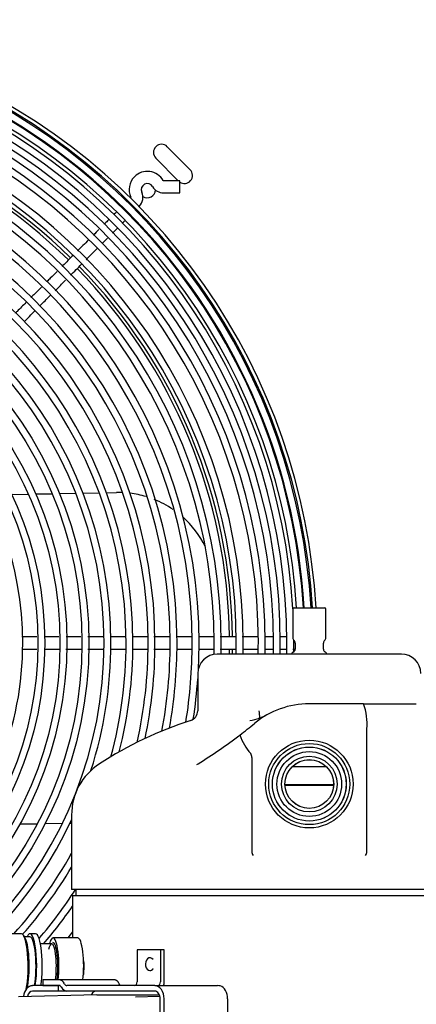
# Model space of a CAD drawing. Units: inches. Extents: x 158 to 364, y 68 to 176.
# Drawn here: x 237 to 244, y 103 to 118 of the extents above; entities that cross this region are included whole.
import ezdxf

# ---------------------------------------------------------------- set-up
doc = ezdxf.new("R2010")
doc.units = ezdxf.units.IN
doc.header["$MEASUREMENT"] = 0
for name, color, linetype in [('0251098000', 7, 'Continuous'), ('0712386', 7, 'Continuous'), ('1H28903001', 7, 'Continuous'), ('1H76271001_01', 7, 'Continuous'), ('1H76271001_02', 7, 'Continuous'), ('1H76271001_05', 7, 'Continuous')]:
    doc.layers.add(name, color=color, linetype=linetype)

msp = doc.modelspace()

# ---------------------------------------------------------------- linework, layer by layer
at = {"layer": '0251098000', "color": 7, "linetype": 'Continuous'}
for p, q in [((237.268, 111.185), (237.524, 111.19)), ((237.639, 111.192), (237.891, 111.196)), ((238.005, 111.198), (238.255, 111.202)), ((238.368, 111.204), (238.617, 111.209)), ((238.729, 111.211), (238.885, 111.213)), ((237.395, 106.109), (237.663, 106.113)), ((237.784, 106.115), (238.048, 106.12)), ((238.167, 106.122), (238.19, 106.123))]:
    msp.add_line(p, q, dxfattribs=at)
for start, end in [(87.8782, 91), (73.3077, 83.0289), (55.657, 68.355), (26.334, 48.5314)]:
    msp.add_arc((238.911, 109.714), 1.5, start, end, dxfattribs=at)
at = {"layer": '0712386', "color": 7, "linetype": 'Continuous'}
for p, q in [((239.666, 116.54), (240.02, 116.186)), ((239.836, 116.016), (239.489, 116.363))]:
    msp.add_line(p, q, dxfattribs=at)
for centre, radius, start, end in [((232.377, 108.897), 8.296, 45.652, 89.354), ((232.377, 108.897), 8.249, 45.6557, 89.3511), ((239.578, 116.452), 0.125, 45, 225), ((239.931, 116.098), 0.125, 234.6018, 45), ((239.359, 115.879), 0.125, 236.8719, 357.6291), ((232.377, 108.897), 8.249, 0.6521, 44.3482), ((232.377, 108.897), 8.296, 0.648, 44.3518), ((232.377, 108.897), 8.249, 358.8146, 359.3432), ((232.377, 108.897), 8.296, 358.8213, 359.3462)]:
    msp.add_arc(centre, radius, start, end, dxfattribs=at)
at = {"layer": '1H28903001', "color": 7, "linetype": 'Continuous'}
for p, q in [((239.859, 116.016), (239.609, 116.016)), ((239.859, 115.828), (239.859, 116.016)), ((239.609, 115.828), (239.859, 115.828)), ((238.971, 115.624), (238.957, 115.61)), ((239.09, 115.477), (239.104, 115.491))]:
    msp.add_line(p, q, dxfattribs=at)
for radius in [6.081, 5.975, 5.741, 5.635, 5.401, 5.295]:
    msp.add_circle((232.376, 108.896), radius, dxfattribs=at)
for centre, radius, start, end in [((232.376, 108.896), 9.6, 3.228, 130.3454), ((232.376, 108.896), 9.544, 3.2469, 130.6316), ((232.376, 108.896), 9.523, 3.2542, 130.7417), ((232.376, 108.896), 9.405, 3.295, 131.3622), ((232.376, 108.896), 9.417, 44.9796, 89.9807), ((232.376, 108.896), 9.299, 3.3326, 131.9398), ((232.376, 108.896), 9.242, 3.2538, 132.2609), ((232.376, 108.896), 9.136, 0, 132.868), ((232.376, 108.896), 9.034, 0, 133.4714), ((232.376, 108.896), 8.801, 0, 135), ((232.376, 108.896), 8.928, 0, 134.1199), ((232.376, 108.896), 8.695, 0, 135.6184), ((232.376, 108.896), 8.461, 0, 137.2688), ((232.376, 108.896), 8.355, 0, 138.0616), ((232.376, 108.896), 8.121, 0, 139.9335), ((232.376, 108.896), 8.015, 0, 140.843), ((232.376, 108.896), 7.781, 0, 143.0098), ((232.376, 108.896), 7.675, 0, 144.0735), ((232.376, 108.896), 7.441, 0, 146.6403), ((232.376, 108.896), 7.335, 0, 147.9198), ((239.359, 115.879), 0.282, 29.8185, 135), ((239.359, 115.879), 0.282, 135, 204.6825), ((239.609, 116.022), 0.006, 209.8185, 270), ((232.376, 108.896), 7.101, 0, 151.0718), ((232.376, 108.896), 6.995, 0, 152.6841), ((239.359, 115.879), 0.094, 29.8185, 204.6825), ((239.609, 116.022), 0.194, 209.8185, 270), ((239.097, 115.759), 0.006, 315, 24.6825), ((239.097, 115.759), 0.194, 315, 24.6825), ((232.376, 108.896), 6.761, 0, 156.8153), ((232.376, 108.896), 6.655, 0, 159.0483), ((232.376, 108.896), 9.417, 3.2909, 44.9796), ((232.376, 108.896), 6.421, 0, 165.4469), ((232.376, 108.896), 6.315, 0, 169.7892), ((232.376, 108.896), 5.061, 0, 316.469), ((232.376, 108.896), 6.315, 190.2108, 0), ((232.376, 108.896), 5.061, 317.2414, 0), ((232.376, 108.896), 6.421, 342.2068, 0), ((232.376, 108.896), 6.655, 344.7426, 0), ((232.376, 108.896), 6.761, 345.6467, 0), ((232.376, 108.896), 6.995, 347.3667, 0), ((232.376, 108.896), 7.101, 348.042, 0), ((232.376, 108.896), 7.335, 349.3461, 0), ((232.376, 108.896), 7.441, 349.8636, 0), ((232.376, 108.896), 7.675, 350.8686, 0), ((232.376, 108.896), 7.781, 357.093, 0), ((232.376, 108.896), 8.015, 358.7563, 0), ((232.376, 108.896), 8.121, 358.7994, 0), ((232.376, 108.896), 8.355, 358.833, 0), ((232.376, 108.896), 8.461, 358.8476, 0), ((232.376, 108.896), 8.695, 358.8786, 0), ((232.376, 108.896), 8.801, 358.8922, 0), ((232.376, 108.896), 8.928, 358.9079, 0), ((232.376, 108.896), 9.034, 358.9207, 0), ((232.376, 108.896), 9.136, 358.9327, 0), ((232.376, 108.896), 9.242, 359.1504, 0), ((232.376, 108.896), 9.242, 0, 0.2653), ((232.376, 108.896), 7.781, 351.3202, 355.9424), ((232.376, 108.896), 6.421, 194.5531, 334.8853), ((232.376, 108.896), 6.655, 317.7078, 330.8823), ((232.376, 108.896), 6.761, 318.4366, 329.3082), ((232.376, 108.896), 6.995, 319.413, 327.1328), ((232.376, 108.896), 7.101, 319.2681, 325.1806), ((232.376, 108.896), 7.335, 321.7581, 322.6331)]:
    msp.add_arc(centre, radius, start, end, dxfattribs=at)
for points, knots in [([(238.764, 115.417), (238.758, 115.411), (238.735, 115.388), (238.71, 115.363), (238.691, 115.344)], [0.565138889, 0.565138889, 0.565138889, 0.565138889, 0.567742856, 0.575102395, 0.575102395, 0.575102395, 0.575102395]), ([(238.885, 115.538), (238.879, 115.532), (238.866, 115.519), (238.851, 115.504), (238.843, 115.496)], [0.542565693, 0.542565693, 0.542565693, 0.542565693, 0.547053831, 0.551926309, 0.551926309, 0.551926309, 0.551926309]), ([(238.821, 115.209), (238.835, 115.222), (238.864, 115.251), (238.89, 115.277), (238.904, 115.291)], [0.42459274, 0.42459274, 0.42459274, 0.42459274, 0.42985901, 0.43612012, 0.43612012, 0.43612012, 0.43612012]), ([(238.664, 115.052), (238.685, 115.072), (238.712, 115.099), (238.738, 115.125), (238.744, 115.132)], [0.406101981, 0.406101981, 0.406101981, 0.406101981, 0.412981872, 0.415185427, 0.415185427, 0.415185427, 0.415185427]), ([(238.415, 114.802), (238.416, 114.803), (238.47, 114.858), (238.529, 114.916), (238.587, 114.974), (238.591, 114.978)], [0.37910633, 0.37910633, 0.37910633, 0.37910633, 0.37943472, 0.39669511, 0.39807583, 0.39807583, 0.39807583, 0.39807583]), ([(238.214, 114.867), (238.161, 114.814), (238.104, 114.757), (238.047, 114.7), (238.042, 114.696)], [0.6282288, 0.6282288, 0.6282288, 0.6282288, 0.64536334, 0.6467411, 0.6467411, 0.6467411, 0.6467411]), ([(238.173, 114.56), (238.202, 114.589), (238.258, 114.645), (238.314, 114.701), (238.341, 114.729)], [0.35299932, 0.35299932, 0.35299932, 0.35299932, 0.36232686, 0.37115113, 0.37115113, 0.37115113, 0.37115113]), ([(237.967, 114.62), (237.932, 114.585), (237.88, 114.533), (237.827, 114.48), (237.809, 114.463)], [0.65491566, 0.65491566, 0.65491566, 0.65491566, 0.66616447, 0.67187829, 0.67187829, 0.67187829, 0.67187829]), ([(237.725, 114.378), (237.69, 114.343), (237.637, 114.29), (237.583, 114.237), (237.564, 114.218)], [0.6810295, 0.6810295, 0.6810295, 0.6810295, 0.69213447, 0.69831558, 0.69831558, 0.69831558, 0.69831558]), ([(237.487, 114.14), (237.441, 114.094), (237.386, 114.039), (237.33, 113.983), (237.32, 113.973)], [0.70670835, 0.70670835, 0.70670835, 0.70670835, 0.72139583, 0.72471772, 0.72471772, 0.72471772, 0.72471772]), ([(237.457, 113.844), (237.485, 113.872), (237.541, 113.928), (237.597, 113.984), (237.625, 114.013)], [0.27575303, 0.27575303, 0.27575303, 0.27575303, 0.28474703, 0.29391651, 0.29391651, 0.29391651, 0.29391651]), ([(237.654, 108.99), (237.621, 108.99), (237.544, 108.99), (237.468, 108.99), (237.425, 108.99)], [0.86254739, 0.86254739, 0.86254739, 0.86254739, 0.87021123, 0.88002974, 0.88002974, 0.88002974, 0.88002974]), ([(237.994, 108.99), (237.931, 108.99), (237.858, 108.99), (237.786, 108.99), (237.776, 108.99)], [0.83665539, 0.83665539, 0.83665539, 0.83665539, 0.85105516, 0.85327332, 0.85327332, 0.85327332, 0.85327332]), ([(238.674, 108.99), (238.66, 108.99), (238.582, 108.99), (238.504, 108.99), (238.44, 108.99)], [0.78473892, 0.78473892, 0.78473892, 0.78473892, 0.78803933, 0.80262874, 0.80262874, 0.80262874, 0.80262874]), ([(239.694, 108.99), (239.631, 108.99), (239.553, 108.99), (239.476, 108.99), (239.461, 108.99)], [0.70696635, 0.70696635, 0.70696635, 0.70696635, 0.72139583, 0.72470976, 0.72470976, 0.72470976, 0.72470976]), ([(240.034, 108.99), (239.985, 108.99), (239.908, 108.99), (239.831, 108.99), (239.802, 108.99)], [0.68102641, 0.68102641, 0.68102641, 0.68102641, 0.69213447, 0.69872125, 0.69872125, 0.69872125, 0.69872125]), ([(240.375, 108.99), (240.326, 108.99), (240.253, 108.99), (240.18, 108.99), (240.155, 108.99)], [0.65502279, 0.65502279, 0.65502279, 0.65502279, 0.66616447, 0.67177027, 0.67177027, 0.67177027, 0.67177027]), ([(240.718, 108.99), (240.645, 108.99), (240.567, 108.99), (240.488, 108.99), (240.481, 108.99)], [0.62887832, 0.62887832, 0.62887832, 0.62887832, 0.64536334, 0.64693466, 0.64693466, 0.64693466, 0.64693466]), ([(241.29, 108.99), (241.29, 108.99), (241.251, 108.99), (241.211, 108.99), (241.171, 108.99)], [0.584631879, 0.584631879, 0.584631879, 0.584631879, 0.584632412, 0.594238475, 0.594238475, 0.594238475, 0.594238475]), ([(241.502, 108.99), (241.494, 108.99), (241.462, 108.99), (241.427, 108.99), (241.4, 108.99)], [0.565274714, 0.565274714, 0.565274714, 0.565274714, 0.567742856, 0.575155126, 0.575155126, 0.575155126, 0.575155126]), ([(237.765, 108.802), (237.786, 108.802), (237.863, 108.802), (237.94, 108.802), (237.997, 108.802)], [0.14591487, 0.14591487, 0.14591487, 0.14591487, 0.15060392, 0.16357782, 0.16357782, 0.16357782, 0.16357782]), ([(238.442, 108.802), (238.454, 108.802), (238.534, 108.802), (238.613, 108.802), (238.68, 108.802)], [0.19754078, 0.19754078, 0.19754078, 0.19754078, 0.20037295, 0.21566592, 0.21566592, 0.21566592, 0.21566592]), ([(239.46, 108.802), (239.502, 108.802), (239.581, 108.802), (239.66, 108.802), (239.697, 108.802)], [0.27518927, 0.27518927, 0.27518927, 0.27518927, 0.28474703, 0.29327695, 0.29327695, 0.29327695, 0.29327695]), ([(240.48, 108.802), (240.521, 108.802), (240.599, 108.802), (240.677, 108.802), (240.714, 108.802)], [0.35300276, 0.35300276, 0.35300276, 0.35300276, 0.36232686, 0.37085441, 0.37085441, 0.37085441, 0.37085441]), ([(240.832, 108.802), (240.906, 108.802), (240.981, 108.802), (241.055, 108.802), (241.056, 108.802)], [0.37983418, 0.37983418, 0.37983418, 0.37983418, 0.39669511, 0.39694503, 0.39694503, 0.39694503, 0.39694503]), ([(241.164, 108.802), (241.197, 108.802), (241.243, 108.802), (241.287, 108.802), (241.3, 108.802)], [0.40527995, 0.40527995, 0.40527995, 0.40527995, 0.41298187, 0.41615764, 0.41615764, 0.41615764, 0.41615764]), ([(241.406, 108.802), (241.422, 108.802), (241.454, 108.802), (241.485, 108.802), (241.5, 108.802)], [0.425435238, 0.425435238, 0.425435238, 0.425435238, 0.429859013, 0.434629102, 0.434629102, 0.434629102, 0.434629102]), ([(241.601, 108.802), (241.603, 108.802), (241.618, 108.802), (241.632, 108.802), (241.644, 108.803)], [0.446669596, 0.446669596, 0.446669596, 0.446669596, 0.447234224, 0.452792413, 0.452792413, 0.452792413, 0.452792413])]:
    msp.add_open_spline(points, degree=3, knots=knots, dxfattribs=at)
for points in [[(238.612, 115.265), (238.584, 115.237), (238.555, 115.208), (238.525, 115.178)], [(238.978, 115.366), (238.99, 115.378), (239.001, 115.389), (239.011, 115.399)], [(238.451, 115.104), (238.395, 115.048), (238.337, 114.991), (238.28, 114.934)], [(237.936, 114.323), (237.99, 114.377), (238.044, 114.431), (238.098, 114.485)], [(237.703, 114.09), (237.755, 114.142), (237.807, 114.195), (237.86, 114.247)], [(238.334, 108.99), (238.258, 108.99), (238.181, 108.99), (238.105, 108.99)], [(239.014, 108.99), (238.938, 108.99), (238.861, 108.99), (238.784, 108.99)], [(239.354, 108.99), (239.281, 108.99), (239.207, 108.99), (239.134, 108.99)], [(241.063, 108.99), (240.984, 108.99), (240.904, 108.99), (240.824, 108.99)], [(237.436, 108.802), (237.509, 108.802), (237.582, 108.802), (237.655, 108.802)], [(238.1, 108.802), (238.18, 108.802), (238.259, 108.802), (238.339, 108.802)], [(238.794, 108.802), (238.869, 108.802), (238.944, 108.802), (239.02, 108.802)], [(239.124, 108.802), (239.202, 108.802), (239.281, 108.802), (239.359, 108.802)], [(239.809, 108.802), (239.884, 108.802), (239.96, 108.802), (240.035, 108.802)], [(240.146, 108.802), (240.222, 108.802), (240.298, 108.802), (240.374, 108.802)]]:
    msp.add_open_spline(points, degree=3, dxfattribs=at)
at = {"layer": '1H76271001_01', "color": 7, "linetype": 'Continuous'}
for p, q in [((241.603, 109.417), (241.603, 108.976)), ((241.622, 109.437), (242.092, 109.437)), ((242.112, 108.976), (242.112, 109.417)), ((241.64, 108.896), (241.64, 108.803)), ((242.075, 108.803), (242.075, 108.896)), ((243.278, 108.726), (240.437, 108.726)), ((240.138, 108.427), (240.138, 107.853)), ((242.695, 107.959), (241.857, 107.959)), ((242.695, 107.959), (243.508, 107.959)), ((241.173, 107.77), (241.089, 107.74)), ((242.744, 105.687), (242.744, 107.574)), ((240.971, 107.135), (240.971, 105.687)), ((240.12, 107.024), (240.142, 107.038)), ((241.599, 106.997), (242.114, 106.997)), ((242.232, 106.711), (241.482, 106.711)), ((242.232, 106.701), (241.483, 106.701)), ((238.19, 106.246), (238.19, 105.1)), ((245.524, 105.1), (238.19, 105.1)), ((238.256, 105.1), (238.256, 105.002)), ((245.509, 105.002), (238.206, 105.002)), ((238.206, 105.002), (238.206, 104.356)), ((239.202, 104.171), (239.202, 103.679)), ((239.562, 104.171), (239.202, 104.171)), ((239.562, 104.171), (239.562, 103.679)), ((239.62, 104.171), (239.562, 104.171)), ((239.62, 103.679), (239.62, 104.171)), ((237.986, 103.62), (237.59, 103.62)), ((237.749, 103.708), (237.749, 103.624)), ((237.997, 103.708), (237.749, 103.708)), ((237.749, 103.624), (237.997, 103.624)), ((237.986, 103.62), (237.986, 103.535)), ((238.012, 103.62), (237.986, 103.62)), ((238.855, 103.708), (237.997, 103.708)), ((239.473, 103.62), (238.117, 103.62)), ((239.473, 103.62), (240.441, 103.62)), ((238.579, 103.48), (237.371, 103.449)), ((237.986, 103.535), (237.59, 103.535)), ((238.117, 103.535), (237.986, 103.535)), ((239.473, 103.535), (238.117, 103.535)), ((239.177, 103.449), (239.553, 103.459)), ((239.558, 100.615), (239.558, 103.417)), ((239.619, 100.615), (239.619, 103.417)), ((240.598, 100.615), (240.598, 103.417))]:
    msp.add_line(p, q, dxfattribs=at)
for centre, radius, start, end in [((241.622, 109.417), 0.0197, 90, 180), ((242.092, 109.417), 0.0197, 0, 90), ((241.656, 108.976), 0.0531, 180, 229.3186), ((241.586, 108.896), 0.0531, 0, 49.3186), ((242.128, 108.896), 0.0531, 130.6814, 180), ((242.059, 108.976), 0.0531, 310.6814, 0), ((241.635, 108.709), 0.0531, 117.3991, 160.6413), ((241.586, 108.803), 0.0531, 297.3991, 0), ((242.128, 108.803), 0.0531, 180, 242.6009), ((242.079, 108.709), 0.0531, 19.3587, 62.6009), ((240.437, 108.427), 0.299, 90, 180), ((243.278, 108.427), 0.299, 0, 90), ((239.98, 107.853), 0.157, 287.8539, 0), ((241.857, 106.627), 1.333, 90, 129.2751), ((240.821, 107.779), 0.271, 351.6542, 15.8351), ((241.868, 107.659), 0.88, 354.4227, 19.9573), ((241.857, 102.026), 5.965, 107.8539, 122.8766), ((240.818, 108.529), 0.835, 278.2634, 288.9484), ((235.952, 113.848), 7.996, 307.2003, 309.2751), ((235.952, 113.848), 7.996, 301.603, 307.2003), ((241.545, 107.734), 0.8, 198.5289, 222.3606), ((240.874, 107.139), 0.0972, 357.7378, 34.5897), ((239.129, 106.246), 0.939, 122.8766, 180), ((241.078, 105.684), 0.107, 178.3182, 213.8829), ((242.635, 105.684), 0.108, 326.2804, 1.523), ((240.441, 103.425), 0.195, 77.6714, 89.9683), ((238.56, 103.506), 0.0291, 91.179, 128.8872), ((238.58, 103.454), 0.0264, 89.327, 91.5044)]:
    msp.add_arc(centre, radius, start, end, dxfattribs=at)
for centre, major_axis, ratio, start_param, end_param in [((239.399, 103.95), (0, -0.0984), 0.71934, 2.385044, 6.283185), ((239.399, 103.95), (0, -0.0984), 0.71934, 0, 0.756549), ((237.59, 103.417), (0, 0.202), 0.71934, 0, 1.402596), ((237.997, 103.565), (0, -0.143), 0.71934, 2.170263, 3.141593), ((237.997, 103.565), (0, 0.0583), 0.71934, 5.309795, 6.283185), ((238.117, 103.679), (0, 0.143), 0.71934, 2.168203, 3.141593), ((238.117, 103.679), (0, -0.0591), 0.71934, 5.311856, 6.283185), ((239.161, 103.679), (0, -0.0591), 0.694658, 0, 1.570796), ((239.473, 103.417), (0, -0.202), 0.71934, 1.570796, 3.141593), ((239.521, 103.679), (0, 0.0591), 0.694658, 3.141593, 4.712389), ((239.521, 103.679), (0, -0.143), 0.694658, 1.146052, 1.570796), ((240.452, 103.417), (0, 0.202), 0.71934, 4.712389, 6.07198), ((237.59, 103.417), (0, 0.118), 0.71934, 0, 1.265724), ((238.569, 103.417), (0, 0.118), 0.71934, 0.331908, 1.030647), ((241.929, 103.541), (-3.72, -0.045), 0.012554, 0.45052, 0.87579), ((239.473, 103.417), (0, -0.118), 0.71934, 1.570796, 3.141593)]:
    msp.add_ellipse(centre, major_axis=major_axis, ratio=ratio, start_param=start_param, end_param=end_param, dxfattribs=at)
for points, knots in [([(238.376, 103.999), (238.376, 103.996), (238.377, 103.97), (238.379, 103.919), (238.377, 103.848), (238.373, 103.803), (238.37, 103.781), (238.37, 103.781)], [0.4289858, 0.4289858, 0.4289858, 0.4289858, 0.4374686, 0.4999745, 0.562485, 0.6249464, 0.6252906, 0.6252906, 0.6252906, 0.6252906]), ([(239.448, 103.882), (239.447, 103.879), (239.441, 103.869), (239.433, 103.864), (239.427, 103.862), (239.427, 103.862)], [0, 0, 0, 0, 0.0315752, 0.1198062, 0.1230022, 0.1230022, 0.1230022, 0.1230022])]:
    msp.add_open_spline(points, degree=3, knots=knots, dxfattribs=at)
for points in [[(238.925, 103.645), (238.923, 103.65), (238.919, 103.659), (238.911, 103.672), (238.903, 103.683), (238.894, 103.692), (238.885, 103.699), (238.875, 103.704), (238.865, 103.707), (238.858, 103.708), (238.855, 103.708)], [(238.955, 103.62), (238.953, 103.62), (238.95, 103.62), (238.945, 103.622), (238.94, 103.624), (238.936, 103.628), (238.932, 103.633), (238.928, 103.639), (238.926, 103.643), (238.925, 103.645)]]:
    msp.add_open_spline(points, degree=3, dxfattribs=at)
at = {"layer": '1H76271001_02', "color": 7, "linetype": 'Continuous'}
for radius in [0.676, 0.625, 0.57, 0.569, 0.499, 0.429, 0.376, 0.375]:
    msp.add_circle((241.857, 106.724), radius, dxfattribs=at)
at = {"layer": '1H76271001_05', "color": 7, "linetype": 'Continuous'}
for p, q in [((237.417, 104.418), (237.112, 104.418)), ((237.478, 104.34), (237.455, 104.383)), ((237.548, 104.372), (237.461, 104.372)), ((237.634, 104.419), (237.548, 104.419)), ((238.286, 104.356), (237.904, 104.356)), ((237.884, 104.263), (237.71, 104.263))]:
    msp.add_line(p, q, dxfattribs=at)
for centre, major_axis, start_param, end_param in [((237.417, 103.919), (0, -0.499), 0.780647, 3.141593), ((237.443, 103.919), (0, -0.453), 0.724535, 2.764565), ((237.548, 103.919), (0, -0.5), 0.928279, 3.578876), ((237.548, 103.919), (0, -0.453), 0.848044, 3.141593), ((237.634, 103.919), (0, -0.5), 0.928279, 3.141593), ((237.904, 103.919), (0, 0.437), 0, 0.665697), ((237.904, 103.919), (0, 0.437), 4.207416, 6.283185), ((238.286, 103.919), (0, 0.437), 4.207416, 6.283185), ((237.884, 103.919), (0, 0.344), 0, 0.724535), ((237.884, 103.919), (0, 0.344), 4.04985, 6.283185), ((237.904, 103.919), (0, -0.363), 0.949858, 3.192318), ((237.884, 103.919), (0, 0.344), 3.653714, 3.676625)]:
    msp.add_ellipse(centre, major_axis=major_axis, ratio=0.207912, start_param=start_param, end_param=end_param, dxfattribs=at)

doc.saveas('drawing.dxf')
